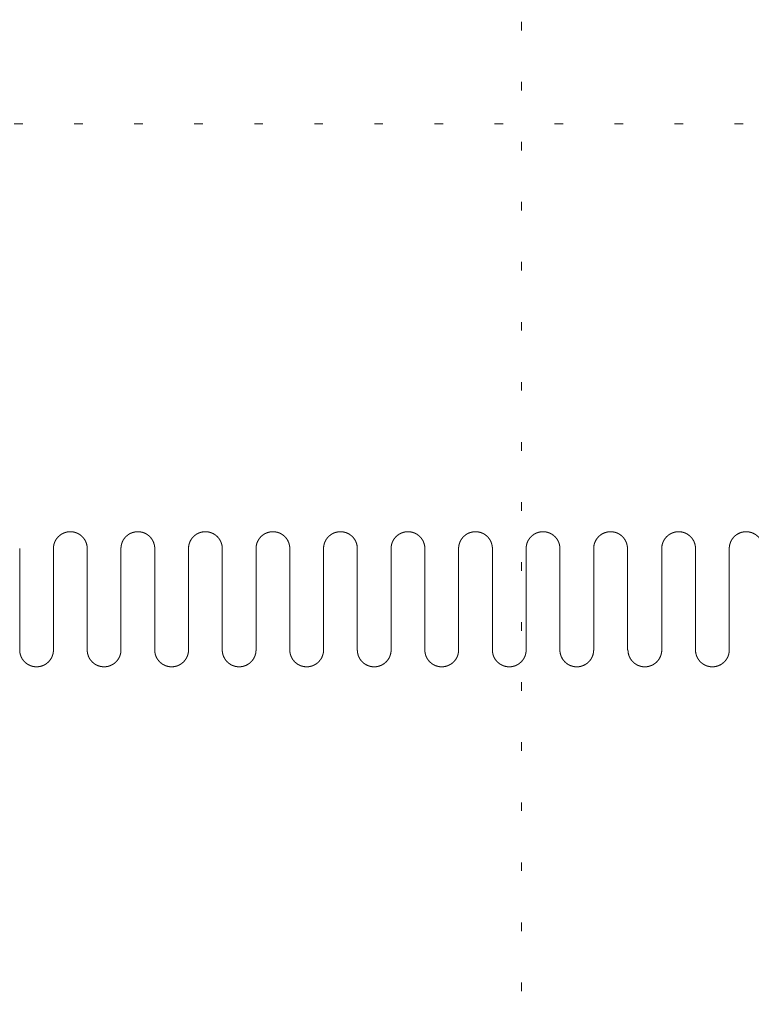
# Model space of a CAD drawing. Units: millimetres. Extents: x -21100 to 30100, y -11499 to 22243.
# Drawn here: x -11651 to -10568, y 4150 to 5608 of the extents above; entities that cross this region are included whole.
import ezdxf

# ---------------------------------------------------------------- set-up
doc = ezdxf.new("R2010")
doc.units = ezdxf.units.MM
doc.header["$LTSCALE"] = 100
doc.linetypes.add('ISO-07 点線', pattern=[0.889, 0.127, -0.762])
doc.layers.add('02_舞台機構-幕-袖', color=7, linetype='Continuous', lineweight=15)
doc.layers.add('間数割', color=7, linetype='Continuous', lineweight=5)

# ---------------------------------------------------------------- blocks, each defined once
blk = doc.blocks.new('グループ-8')
at = {"layer": '間数割', "linetype": 'ISO-07 点線', "lineweight": 5}
for p, q in [((-10908, 12662.9), (-10908, -5877.1)), ((-12726, -823.1), (12726, -823.1))]:
    blk.add_line(p, q, dxfattribs=at)
blk = doc.blocks.new('袖幕')
at = {"layer": '02_舞台機構-幕-袖', "lineweight": 15}
for p, q in [((-850.4, 75), (-850.4, -75)), ((-800.4, 75), (-800.4, -75)), ((-750.4, 75), (-750.4, -75)), ((-700.4, 75), (-700.4, -75)), ((-650.4, 75), (-650.4, -75)), ((-600.4, 75), (-600.4, -75)), ((-550.4, 75), (-550.4, -75)), ((-500.4, 75), (-500.4, -75)), ((-450.4, 75), (-450.4, -75)), ((-400.4, 75), (-400.4, -75)), ((-350.4, 75), (-350.4, -75)), ((-300.4, 75), (-300.4, -75)), ((-250.4, 75), (-250.4, -75)), ((-200.4, 75), (-200.4, -75)), ((-150.4, 75), (-150.4, -75)), ((-100.4, 75), (-100.4, -75)), ((-50.4, 75), (-50.4, -75)), ((-0.4, 75), (-0.4, -75)), ((49.6, 75), (49.6, -75)), ((100.4, 75), (100.4, -75)), ((150.4, 75), (150.4, -75)), ((200.4, 75), (200.4, -75))]:
    blk.add_line(p, q, dxfattribs=at)
for points in [[(-800.4, 75), (-800.4, 76.2), (-800.3, 77.5), (-800.1, 78.7), (-799.9, 79.9), (-799.7, 81.1), (-799.3, 82.3), (-799, 83.4), (-798.5, 84.6), (-798, 85.7), (-797.4, 86.8), (-796.9, 87.9), (-796.2, 88.9), (-795.5, 89.9), (-794.7, 90.9), (-793.9, 91.8), (-793.1, 92.7), (-792.2, 93.6), (-791.2, 94.3), (-790.3, 95.1), (-789.3, 95.8), (-788.3, 96.5), (-787.2, 97.1), (-786.1, 97.6), (-785, 98.1), (-783.8, 98.6), (-782.6, 98.9), (-781.5, 99.3), (-780.3, 99.5), (-779.1, 99.8), (-777.8, 99.9), (-776.6, 100), (-775.4, 100), (-774.2, 100), (-772.9, 99.9), (-771.7, 99.8), (-770.5, 99.5), (-769.3, 99.3), (-768.1, 98.9), (-767, 98.6), (-765.8, 98.1), (-764.7, 97.6), (-763.6, 97.1), (-762.5, 96.5), (-761.5, 95.8), (-760.5, 95.1), (-759.5, 94.3), (-758.6, 93.6), (-757.7, 92.7), (-756.8, 91.8), (-756.1, 90.9), (-755.3, 89.9), (-754.6, 88.9), (-753.9, 87.9), (-753.3, 86.8), (-752.8, 85.7), (-752.3, 84.6), (-751.8, 83.4), (-751.5, 82.3), (-751.1, 81.1), (-750.9, 79.9), (-750.6, 78.7), (-750.5, 77.5), (-750.4, 76.2), (-750.4, 75)], [(-700.4, 75), (-700.4, 76.2), (-700.3, 77.5), (-700.1, 78.7), (-699.9, 79.9), (-699.7, 81.1), (-699.3, 82.3), (-699, 83.4), (-698.5, 84.6), (-698, 85.7), (-697.4, 86.8), (-696.9, 87.9), (-696.2, 88.9), (-695.5, 89.9), (-694.7, 90.9), (-693.9, 91.8), (-693.1, 92.7), (-692.2, 93.6), (-691.2, 94.3), (-690.3, 95.1), (-689.3, 95.8), (-688.3, 96.5), (-687.2, 97.1), (-686.1, 97.6), (-685, 98.1), (-683.8, 98.6), (-682.6, 98.9), (-681.5, 99.3), (-680.3, 99.5), (-679.1, 99.8), (-677.8, 99.9), (-676.6, 100), (-675.4, 100), (-674.2, 100), (-672.9, 99.9), (-671.7, 99.8), (-670.5, 99.5), (-669.3, 99.3), (-668.1, 98.9), (-667, 98.6), (-665.8, 98.1), (-664.7, 97.6), (-663.6, 97.1), (-662.5, 96.5), (-661.5, 95.8), (-660.5, 95.1), (-659.5, 94.3), (-658.6, 93.6), (-657.7, 92.7), (-656.8, 91.8), (-656.1, 90.9), (-655.3, 89.9), (-654.6, 88.9), (-653.9, 87.9), (-653.3, 86.8), (-652.8, 85.7), (-652.3, 84.6), (-651.8, 83.4), (-651.5, 82.3), (-651.1, 81.1), (-650.9, 79.9), (-650.6, 78.7), (-650.5, 77.5), (-650.4, 76.2), (-650.4, 75)], [(-600.4, 75), (-600.4, 76.2), (-600.3, 77.5), (-600.1, 78.7), (-599.9, 79.9), (-599.7, 81.1), (-599.3, 82.3), (-599, 83.4), (-598.5, 84.6), (-598, 85.7), (-597.4, 86.8), (-596.9, 87.9), (-596.2, 88.9), (-595.5, 89.9), (-594.7, 90.9), (-593.9, 91.8), (-593.1, 92.7), (-592.2, 93.6), (-591.2, 94.3), (-590.3, 95.1), (-589.3, 95.8), (-588.3, 96.5), (-587.2, 97.1), (-586.1, 97.6), (-585, 98.1), (-583.8, 98.6), (-582.6, 98.9), (-581.5, 99.3), (-580.3, 99.5), (-579.1, 99.8), (-577.8, 99.9), (-576.6, 100), (-575.4, 100), (-574.2, 100), (-572.9, 99.9), (-571.7, 99.8), (-570.5, 99.5), (-569.3, 99.3), (-568.1, 98.9), (-567, 98.6), (-565.8, 98.1), (-564.7, 97.6), (-563.6, 97.1), (-562.5, 96.5), (-561.5, 95.8), (-560.5, 95.1), (-559.5, 94.3), (-558.6, 93.6), (-557.7, 92.7), (-556.8, 91.8), (-556.1, 90.9), (-555.3, 89.9), (-554.6, 88.9), (-553.9, 87.9), (-553.3, 86.8), (-552.8, 85.7), (-552.3, 84.6), (-551.8, 83.4), (-551.5, 82.3), (-551.1, 81.1), (-550.9, 79.9), (-550.6, 78.7), (-550.5, 77.5), (-550.4, 76.2), (-550.4, 75)], [(-500.4, 75), (-500.4, 76.2), (-500.3, 77.5), (-500.1, 78.7), (-499.9, 79.9), (-499.7, 81.1), (-499.3, 82.3), (-499, 83.4), (-498.5, 84.6), (-498, 85.7), (-497.4, 86.8), (-496.9, 87.9), (-496.2, 88.9), (-495.5, 89.9), (-494.7, 90.9), (-493.9, 91.8), (-493.1, 92.7), (-492.2, 93.6), (-491.2, 94.3), (-490.3, 95.1), (-489.3, 95.8), (-488.3, 96.5), (-487.2, 97.1), (-486.1, 97.6), (-485, 98.1), (-483.8, 98.6), (-482.6, 98.9), (-481.5, 99.3), (-480.3, 99.5), (-479.1, 99.8), (-477.8, 99.9), (-476.6, 100), (-475.4, 100), (-474.2, 100), (-472.9, 99.9), (-471.7, 99.8), (-470.5, 99.5), (-469.3, 99.3), (-468.1, 98.9), (-467, 98.6), (-465.8, 98.1), (-464.7, 97.6), (-463.6, 97.1), (-462.5, 96.5), (-461.5, 95.8), (-460.5, 95.1), (-459.5, 94.3), (-458.6, 93.6), (-457.7, 92.7), (-456.8, 91.8), (-456.1, 90.9), (-455.3, 89.9), (-454.6, 88.9), (-453.9, 87.9), (-453.3, 86.8), (-452.8, 85.7), (-452.3, 84.6), (-451.8, 83.4), (-451.5, 82.3), (-451.1, 81.1), (-450.9, 79.9), (-450.6, 78.7), (-450.5, 77.5), (-450.4, 76.2), (-450.4, 75)], [(-400.4, 75), (-400.4, 76.2), (-400.3, 77.5), (-400.1, 78.7), (-399.9, 79.9), (-399.7, 81.1), (-399.3, 82.3), (-399, 83.4), (-398.5, 84.6), (-398, 85.7), (-397.4, 86.8), (-396.9, 87.9), (-396.2, 88.9), (-395.5, 89.9), (-394.7, 90.9), (-393.9, 91.8), (-393.1, 92.7), (-392.2, 93.6), (-391.2, 94.3), (-390.3, 95.1), (-389.3, 95.8), (-388.3, 96.5), (-387.2, 97.1), (-386.1, 97.6), (-385, 98.1), (-383.8, 98.6), (-382.6, 98.9), (-381.5, 99.3), (-380.3, 99.5), (-379.1, 99.8), (-377.8, 99.9), (-376.6, 100), (-375.4, 100), (-374.2, 100), (-372.9, 99.9), (-371.7, 99.8), (-370.5, 99.5), (-369.3, 99.3), (-368.1, 98.9), (-367, 98.6), (-365.8, 98.1), (-364.7, 97.6), (-363.6, 97.1), (-362.5, 96.5), (-361.5, 95.8), (-360.5, 95.1), (-359.5, 94.3), (-358.6, 93.6), (-357.7, 92.7), (-356.8, 91.8), (-356.1, 90.9), (-355.3, 89.9), (-354.6, 88.9), (-353.9, 87.9), (-353.3, 86.8), (-352.8, 85.7), (-352.3, 84.6), (-351.8, 83.4), (-351.5, 82.3), (-351.1, 81.1), (-350.9, 79.9), (-350.6, 78.7), (-350.5, 77.5), (-350.4, 76.2), (-350.4, 75)], [(-300.4, 75), (-300.4, 76.2), (-300.3, 77.5), (-300.1, 78.7), (-299.9, 79.9), (-299.7, 81.1), (-299.3, 82.3), (-299, 83.4), (-298.5, 84.6), (-298, 85.7), (-297.4, 86.8), (-296.9, 87.9), (-296.2, 88.9), (-295.5, 89.9), (-294.7, 90.9), (-293.9, 91.8), (-293.1, 92.7), (-292.2, 93.6), (-291.2, 94.3), (-290.3, 95.1), (-289.3, 95.8), (-288.3, 96.5), (-287.2, 97.1), (-286.1, 97.6), (-285, 98.1), (-283.8, 98.6), (-282.6, 98.9), (-281.5, 99.3), (-280.3, 99.5), (-279.1, 99.8), (-277.8, 99.9), (-276.6, 100), (-275.4, 100), (-274.2, 100), (-272.9, 99.9), (-271.7, 99.8), (-270.5, 99.5), (-269.3, 99.3), (-268.1, 98.9), (-267, 98.6), (-265.8, 98.1), (-264.7, 97.6), (-263.6, 97.1), (-262.5, 96.5), (-261.5, 95.8), (-260.5, 95.1), (-259.5, 94.3), (-258.6, 93.6), (-257.7, 92.7), (-256.8, 91.8), (-256.1, 90.9), (-255.3, 89.9), (-254.6, 88.9), (-253.9, 87.9), (-253.3, 86.8), (-252.8, 85.7), (-252.3, 84.6), (-251.8, 83.4), (-251.5, 82.3), (-251.1, 81.1), (-250.9, 79.9), (-250.6, 78.7), (-250.5, 77.5), (-250.4, 76.2), (-250.4, 75)], [(-200.4, 75), (-200.4, 76.2), (-200.3, 77.5), (-200.1, 78.7), (-199.9, 79.9), (-199.7, 81.1), (-199.3, 82.3), (-199, 83.4), (-198.5, 84.6), (-198, 85.7), (-197.4, 86.8), (-196.9, 87.9), (-196.2, 88.9), (-195.5, 89.9), (-194.7, 90.9), (-193.9, 91.8), (-193.1, 92.7), (-192.2, 93.6), (-191.2, 94.3), (-190.3, 95.1), (-189.3, 95.8), (-188.3, 96.5), (-187.2, 97.1), (-186.1, 97.6), (-185, 98.1), (-183.8, 98.6), (-182.6, 98.9), (-181.5, 99.3), (-180.3, 99.5), (-179.1, 99.8), (-177.8, 99.9), (-176.6, 100), (-175.4, 100), (-174.2, 100), (-172.9, 99.9), (-171.7, 99.8), (-170.5, 99.5), (-169.3, 99.3), (-168.1, 98.9), (-167, 98.6), (-165.8, 98.1), (-164.7, 97.6), (-163.6, 97.1), (-162.5, 96.5), (-161.5, 95.8), (-160.5, 95.1), (-159.5, 94.3), (-158.6, 93.6), (-157.7, 92.7), (-156.8, 91.8), (-156.1, 90.9), (-155.3, 89.9), (-154.6, 88.9), (-153.9, 87.9), (-153.3, 86.8), (-152.8, 85.7), (-152.3, 84.6), (-151.8, 83.4), (-151.5, 82.3), (-151.1, 81.1), (-150.9, 79.9), (-150.6, 78.7), (-150.5, 77.5), (-150.4, 76.2), (-150.4, 75)], [(-100.4, 75), (-100.4, 76.2), (-100.3, 77.5), (-100.1, 78.7), (-99.9, 79.9), (-99.7, 81.1), (-99.3, 82.3), (-99, 83.4), (-98.5, 84.6), (-98, 85.7), (-97.4, 86.8), (-96.9, 87.9), (-96.2, 88.9), (-95.5, 89.9), (-94.7, 90.9), (-93.9, 91.8), (-93.1, 92.7), (-92.2, 93.6), (-91.2, 94.3), (-90.3, 95.1), (-89.3, 95.8), (-88.3, 96.5), (-87.2, 97.1), (-86.1, 97.6), (-85, 98.1), (-83.8, 98.6), (-82.6, 98.9), (-81.5, 99.3), (-80.3, 99.5), (-79.1, 99.8), (-77.8, 99.9), (-76.6, 100), (-75.4, 100), (-74.2, 100), (-72.9, 99.9), (-71.7, 99.8), (-70.5, 99.5), (-69.3, 99.3), (-68.1, 98.9), (-67, 98.6), (-65.8, 98.1), (-64.7, 97.6), (-63.6, 97.1), (-62.5, 96.5), (-61.5, 95.8), (-60.5, 95.1), (-59.5, 94.3), (-58.6, 93.6), (-57.7, 92.7), (-56.8, 91.8), (-56.1, 90.9), (-55.3, 89.9), (-54.6, 88.9), (-53.9, 87.9), (-53.3, 86.8), (-52.8, 85.7), (-52.3, 84.6), (-51.8, 83.4), (-51.5, 82.3), (-51.1, 81.1), (-50.9, 79.9), (-50.6, 78.7), (-50.5, 77.5), (-50.4, 76.2), (-50.4, 75)], [(-0.4, 75), (-0.4, 76.2), (-0.3, 77.5), (-0.1, 78.7), (0.1, 79.9), (0.3, 81.1), (0.7, 82.3), (1, 83.4), (1.5, 84.6), (2, 85.7), (2.6, 86.8), (3.1, 87.9), (3.8, 88.9), (4.5, 89.9), (5.3, 90.9), (6.1, 91.8), (6.9, 92.7), (7.8, 93.6), (8.8, 94.3), (9.7, 95.1), (10.7, 95.8), (11.7, 96.5), (12.8, 97.1), (13.9, 97.6), (15, 98.1), (16.2, 98.6), (17.4, 98.9), (18.5, 99.3), (19.7, 99.5), (20.9, 99.8), (22.2, 99.9), (23.4, 100), (24.6, 100), (25.8, 100), (27.1, 99.9), (28.3, 99.8), (29.5, 99.5), (30.7, 99.3), (31.9, 98.9), (33, 98.6), (34.2, 98.1), (35.3, 97.6), (36.4, 97.1), (37.5, 96.5), (38.5, 95.8), (39.5, 95.1), (40.5, 94.3), (41.4, 93.6), (42.3, 92.7), (43.2, 91.8), (43.9, 90.9), (44.7, 89.9), (45.4, 88.9), (46.1, 87.9), (46.7, 86.8), (47.2, 85.7), (47.7, 84.6), (48.2, 83.4), (48.5, 82.3), (48.9, 81.1), (49.1, 79.9), (49.4, 78.7), (49.5, 77.5), (49.6, 76.2), (49.6, 75)], [(100.4, 75), (100.4, 76.2), (100.5, 77.4), (100.6, 78.7), (100.9, 79.9), (101.1, 81.1), (101.5, 82.3), (101.8, 83.4), (102.3, 84.6), (102.8, 85.7), (103.3, 86.8), (103.9, 87.9), (104.6, 88.9), (105.3, 89.9), (106.1, 90.9), (106.8, 91.8), (107.7, 92.7), (108.6, 93.5), (109.5, 94.3), (110.5, 95.1), (111.5, 95.8), (112.5, 96.5), (113.6, 97), (114.7, 97.6), (115.8, 98.1), (117, 98.6), (118.1, 98.9), (119.3, 99.3), (120.5, 99.5), (121.7, 99.8), (122.9, 99.9), (124.2, 100), (125.4, 100), (126.6, 100), (127.8, 99.9), (129.1, 99.8), (130.3, 99.5), (131.5, 99.3), (132.6, 98.9), (133.8, 98.6), (135, 98.1), (136.1, 97.6), (137.2, 97), (138.3, 96.5), (139.3, 95.8), (140.3, 95.1), (141.2, 94.3), (142.2, 93.5), (143.1, 92.7), (143.9, 91.8), (144.7, 90.9), (145.5, 89.9), (146.2, 88.9), (146.9, 87.9), (147.4, 86.8), (148, 85.7), (148.5, 84.6), (149, 83.4), (149.3, 82.3), (149.7, 81.1), (149.9, 79.9), (150.1, 78.7), (150.3, 77.4), (150.4, 76.2), (150.4, 75)], [(200.4, 75), (200.4, 76.2), (200.5, 77.4), (200.6, 78.7), (200.9, 79.9), (201.1, 81.1), (201.5, 82.3), (201.8, 83.4), (202.3, 84.6), (202.8, 85.7), (203.3, 86.8), (203.9, 87.9), (204.6, 88.9), (205.3, 89.9), (206.1, 90.9), (206.8, 91.8), (207.7, 92.7), (208.6, 93.5), (209.5, 94.3), (210.5, 95.1), (211.5, 95.8), (212.5, 96.5), (213.6, 97), (214.7, 97.6), (215.8, 98.1), (217, 98.6), (218.1, 98.9), (219.3, 99.3), (220.5, 99.5), (221.7, 99.8), (222.9, 99.9), (224.2, 100), (225.4, 100), (226.6, 100), (227.8, 99.9), (229.1, 99.8), (230.3, 99.5), (231.5, 99.3), (232.6, 98.9), (233.8, 98.6), (235, 98.1), (236.1, 97.6), (237.2, 97), (238.3, 96.5), (239.3, 95.8), (240.3, 95.1), (241.2, 94.3), (242.2, 93.5), (243.1, 92.7), (243.9, 91.8), (244.7, 90.9), (245.5, 89.9), (246.2, 88.9), (246.9, 87.9), (247.4, 86.8), (248, 85.7), (248.5, 84.6), (249, 83.4), (249.3, 82.3), (249.7, 81.1), (249.9, 79.9), (250.1, 78.7), (250.3, 77.4), (250.4, 76.2), (250.4, 75)], [(-800.4, -75), (-800.4, -76.2), (-800.5, -77.4), (-800.6, -78.7), (-800.9, -79.9), (-801.1, -81.1), (-801.5, -82.2), (-801.8, -83.4), (-802.3, -84.6), (-802.8, -85.7), (-803.3, -86.8), (-803.9, -87.9), (-804.6, -88.9), (-805.3, -89.9), (-806.1, -90.8), (-806.8, -91.8), (-807.7, -92.7), (-808.6, -93.5), (-809.5, -94.3), (-810.5, -95.1), (-811.5, -95.8), (-812.5, -96.5), (-813.6, -97), (-814.7, -97.6), (-815.8, -98.1), (-817, -98.6), (-818.1, -98.9), (-819.3, -99.3), (-820.5, -99.5), (-821.7, -99.7), (-822.9, -99.9), (-824.2, -100), (-825.4, -100), (-826.6, -100), (-827.8, -99.9), (-829.1, -99.7), (-830.3, -99.5), (-831.5, -99.3), (-832.6, -98.9), (-833.8, -98.6), (-835, -98.1), (-836.1, -97.6), (-837.2, -97), (-838.3, -96.5), (-839.3, -95.8), (-840.3, -95.1), (-841.2, -94.3), (-842.2, -93.5), (-843.1, -92.7), (-843.9, -91.8), (-844.7, -90.8), (-845.5, -89.9), (-846.2, -88.9), (-846.9, -87.9), (-847.4, -86.8), (-848, -85.7), (-848.5, -84.6), (-849, -83.4), (-849.3, -82.2), (-849.7, -81.1), (-849.9, -79.9), (-850.1, -78.7), (-850.3, -77.4), (-850.4, -76.2), (-850.4, -75)], [(-700.4, -75), (-700.4, -76.2), (-700.5, -77.4), (-700.6, -78.7), (-700.9, -79.9), (-701.1, -81.1), (-701.5, -82.2), (-701.8, -83.4), (-702.3, -84.6), (-702.8, -85.7), (-703.3, -86.8), (-703.9, -87.9), (-704.6, -88.9), (-705.3, -89.9), (-706.1, -90.8), (-706.8, -91.8), (-707.7, -92.7), (-708.6, -93.5), (-709.5, -94.3), (-710.5, -95.1), (-711.5, -95.8), (-712.5, -96.5), (-713.6, -97), (-714.7, -97.6), (-715.8, -98.1), (-717, -98.6), (-718.1, -98.9), (-719.3, -99.3), (-720.5, -99.5), (-721.7, -99.7), (-722.9, -99.9), (-724.2, -100), (-725.4, -100), (-726.6, -100), (-727.8, -99.9), (-729.1, -99.7), (-730.3, -99.5), (-731.5, -99.3), (-732.6, -98.9), (-733.8, -98.6), (-735, -98.1), (-736.1, -97.6), (-737.2, -97), (-738.3, -96.5), (-739.3, -95.8), (-740.3, -95.1), (-741.2, -94.3), (-742.2, -93.5), (-743.1, -92.7), (-743.9, -91.8), (-744.7, -90.8), (-745.5, -89.9), (-746.2, -88.9), (-746.9, -87.9), (-747.4, -86.8), (-748, -85.7), (-748.5, -84.6), (-749, -83.4), (-749.3, -82.2), (-749.7, -81.1), (-749.9, -79.9), (-750.1, -78.7), (-750.3, -77.4), (-750.4, -76.2), (-750.4, -75)], [(-600.4, -75), (-600.4, -76.2), (-600.5, -77.4), (-600.6, -78.7), (-600.9, -79.9), (-601.1, -81.1), (-601.5, -82.2), (-601.8, -83.4), (-602.3, -84.6), (-602.8, -85.7), (-603.3, -86.8), (-603.9, -87.9), (-604.6, -88.9), (-605.3, -89.9), (-606.1, -90.8), (-606.8, -91.8), (-607.7, -92.7), (-608.6, -93.5), (-609.5, -94.3), (-610.5, -95.1), (-611.5, -95.8), (-612.5, -96.5), (-613.6, -97), (-614.7, -97.6), (-615.8, -98.1), (-617, -98.6), (-618.1, -98.9), (-619.3, -99.3), (-620.5, -99.5), (-621.7, -99.7), (-622.9, -99.9), (-624.2, -100), (-625.4, -100), (-626.6, -100), (-627.8, -99.9), (-629.1, -99.7), (-630.3, -99.5), (-631.5, -99.3), (-632.6, -98.9), (-633.8, -98.6), (-635, -98.1), (-636.1, -97.6), (-637.2, -97), (-638.3, -96.5), (-639.3, -95.8), (-640.3, -95.1), (-641.2, -94.3), (-642.2, -93.5), (-643.1, -92.7), (-643.9, -91.8), (-644.7, -90.8), (-645.5, -89.9), (-646.2, -88.9), (-646.9, -87.9), (-647.4, -86.8), (-648, -85.7), (-648.5, -84.6), (-649, -83.4), (-649.3, -82.2), (-649.7, -81.1), (-649.9, -79.9), (-650.1, -78.7), (-650.3, -77.4), (-650.4, -76.2), (-650.4, -75)], [(-500.4, -75), (-500.4, -76.2), (-500.5, -77.4), (-500.6, -78.7), (-500.9, -79.9), (-501.1, -81.1), (-501.5, -82.2), (-501.8, -83.4), (-502.3, -84.6), (-502.8, -85.7), (-503.3, -86.8), (-503.9, -87.9), (-504.6, -88.9), (-505.3, -89.9), (-506.1, -90.8), (-506.8, -91.8), (-507.7, -92.7), (-508.6, -93.5), (-509.5, -94.3), (-510.5, -95.1), (-511.5, -95.8), (-512.5, -96.5), (-513.6, -97), (-514.7, -97.6), (-515.8, -98.1), (-517, -98.6), (-518.1, -98.9), (-519.3, -99.3), (-520.5, -99.5), (-521.7, -99.7), (-522.9, -99.9), (-524.2, -100), (-525.4, -100), (-526.6, -100), (-527.8, -99.9), (-529.1, -99.7), (-530.3, -99.5), (-531.5, -99.3), (-532.6, -98.9), (-533.8, -98.6), (-535, -98.1), (-536.1, -97.6), (-537.2, -97), (-538.3, -96.5), (-539.3, -95.8), (-540.3, -95.1), (-541.2, -94.3), (-542.2, -93.5), (-543.1, -92.7), (-543.9, -91.8), (-544.7, -90.8), (-545.5, -89.9), (-546.2, -88.9), (-546.9, -87.9), (-547.4, -86.8), (-548, -85.7), (-548.5, -84.6), (-549, -83.4), (-549.3, -82.2), (-549.7, -81.1), (-549.9, -79.9), (-550.1, -78.7), (-550.3, -77.4), (-550.4, -76.2), (-550.4, -75)], [(-400.4, -75), (-400.4, -76.2), (-400.5, -77.4), (-400.6, -78.7), (-400.9, -79.9), (-401.1, -81.1), (-401.5, -82.2), (-401.8, -83.4), (-402.3, -84.6), (-402.8, -85.7), (-403.3, -86.8), (-403.9, -87.9), (-404.6, -88.9), (-405.3, -89.9), (-406.1, -90.8), (-406.8, -91.8), (-407.7, -92.7), (-408.6, -93.5), (-409.5, -94.3), (-410.5, -95.1), (-411.5, -95.8), (-412.5, -96.5), (-413.6, -97), (-414.7, -97.6), (-415.8, -98.1), (-417, -98.6), (-418.1, -98.9), (-419.3, -99.3), (-420.5, -99.5), (-421.7, -99.7), (-422.9, -99.9), (-424.2, -100), (-425.4, -100), (-426.6, -100), (-427.8, -99.9), (-429.1, -99.7), (-430.3, -99.5), (-431.5, -99.3), (-432.6, -98.9), (-433.8, -98.6), (-435, -98.1), (-436.1, -97.6), (-437.2, -97), (-438.3, -96.5), (-439.3, -95.8), (-440.3, -95.1), (-441.2, -94.3), (-442.2, -93.5), (-443.1, -92.7), (-443.9, -91.8), (-444.7, -90.8), (-445.5, -89.9), (-446.2, -88.9), (-446.9, -87.9), (-447.4, -86.8), (-448, -85.7), (-448.5, -84.6), (-449, -83.4), (-449.3, -82.2), (-449.7, -81.1), (-449.9, -79.9), (-450.1, -78.7), (-450.3, -77.4), (-450.4, -76.2), (-450.4, -75)], [(-300.4, -75), (-300.4, -76.2), (-300.5, -77.4), (-300.6, -78.7), (-300.9, -79.9), (-301.1, -81.1), (-301.5, -82.3), (-301.8, -83.4), (-302.3, -84.6), (-302.8, -85.7), (-303.3, -86.8), (-303.9, -87.9), (-304.6, -88.9), (-305.3, -89.9), (-306.1, -90.9), (-306.8, -91.8), (-307.7, -92.7), (-308.6, -93.5), (-309.5, -94.3), (-310.5, -95.1), (-311.5, -95.8), (-312.5, -96.5), (-313.6, -97), (-314.7, -97.6), (-315.8, -98.1), (-317, -98.6), (-318.1, -98.9), (-319.3, -99.3), (-320.5, -99.5), (-321.7, -99.8), (-322.9, -99.9), (-324.2, -100), (-325.4, -100), (-326.6, -100), (-327.8, -99.9), (-329.1, -99.8), (-330.3, -99.5), (-331.5, -99.3), (-332.6, -98.9), (-333.8, -98.6), (-335, -98.1), (-336.1, -97.6), (-337.2, -97), (-338.3, -96.5), (-339.3, -95.8), (-340.3, -95.1), (-341.2, -94.3), (-342.2, -93.5), (-343.1, -92.7), (-343.9, -91.8), (-344.7, -90.9), (-345.5, -89.9), (-346.2, -88.9), (-346.9, -87.9), (-347.4, -86.8), (-348, -85.7), (-348.5, -84.6), (-349, -83.4), (-349.3, -82.3), (-349.7, -81.1), (-349.9, -79.9), (-350.1, -78.7), (-350.3, -77.4), (-350.4, -76.2), (-350.4, -75)], [(-200.4, -75), (-200.4, -76.2), (-200.5, -77.4), (-200.6, -78.7), (-200.9, -79.9), (-201.1, -81.1), (-201.5, -82.3), (-201.8, -83.4), (-202.3, -84.6), (-202.8, -85.7), (-203.3, -86.8), (-203.9, -87.9), (-204.6, -88.9), (-205.3, -89.9), (-206.1, -90.9), (-206.8, -91.8), (-207.7, -92.7), (-208.6, -93.5), (-209.5, -94.3), (-210.5, -95.1), (-211.5, -95.8), (-212.5, -96.5), (-213.6, -97), (-214.7, -97.6), (-215.8, -98.1), (-217, -98.6), (-218.1, -98.9), (-219.3, -99.3), (-220.5, -99.5), (-221.7, -99.8), (-222.9, -99.9), (-224.2, -100), (-225.4, -100), (-226.6, -100), (-227.8, -99.9), (-229.1, -99.8), (-230.3, -99.5), (-231.5, -99.3), (-232.6, -98.9), (-233.8, -98.6), (-235, -98.1), (-236.1, -97.6), (-237.2, -97), (-238.3, -96.5), (-239.3, -95.8), (-240.3, -95.1), (-241.2, -94.3), (-242.2, -93.5), (-243.1, -92.7), (-243.9, -91.8), (-244.7, -90.9), (-245.5, -89.9), (-246.2, -88.9), (-246.9, -87.9), (-247.4, -86.8), (-248, -85.7), (-248.5, -84.6), (-249, -83.4), (-249.3, -82.3), (-249.7, -81.1), (-249.9, -79.9), (-250.1, -78.7), (-250.3, -77.4), (-250.4, -76.2), (-250.4, -75)], [(-100.4, -75), (-100.4, -76.2), (-100.5, -77.4), (-100.6, -78.7), (-100.9, -79.9), (-101.1, -81.1), (-101.5, -82.3), (-101.8, -83.4), (-102.3, -84.6), (-102.8, -85.7), (-103.3, -86.8), (-103.9, -87.9), (-104.6, -88.9), (-105.3, -89.9), (-106.1, -90.9), (-106.8, -91.8), (-107.7, -92.7), (-108.6, -93.5), (-109.5, -94.3), (-110.5, -95.1), (-111.5, -95.8), (-112.5, -96.5), (-113.6, -97), (-114.7, -97.6), (-115.8, -98.1), (-117, -98.6), (-118.1, -98.9), (-119.3, -99.3), (-120.5, -99.5), (-121.7, -99.8), (-122.9, -99.9), (-124.2, -100), (-125.4, -100), (-126.6, -100), (-127.8, -99.9), (-129.1, -99.8), (-130.3, -99.5), (-131.5, -99.3), (-132.6, -98.9), (-133.8, -98.6), (-135, -98.1), (-136.1, -97.6), (-137.2, -97), (-138.3, -96.5), (-139.3, -95.8), (-140.3, -95.1), (-141.2, -94.3), (-142.2, -93.5), (-143.1, -92.7), (-143.9, -91.8), (-144.7, -90.9), (-145.5, -89.9), (-146.2, -88.9), (-146.9, -87.9), (-147.4, -86.8), (-148, -85.7), (-148.5, -84.6), (-149, -83.4), (-149.3, -82.3), (-149.7, -81.1), (-149.9, -79.9), (-150.1, -78.7), (-150.3, -77.4), (-150.4, -76.2), (-150.4, -75)], [(-0.4, -75), (-0.4, -76.2), (-0.5, -77.4), (-0.6, -78.7), (-0.9, -79.9), (-1.1, -81.1), (-1.5, -82.3), (-1.8, -83.4), (-2.3, -84.6), (-2.8, -85.7), (-3.3, -86.8), (-3.9, -87.9), (-4.6, -88.9), (-5.3, -89.9), (-6.1, -90.9), (-6.8, -91.8), (-7.7, -92.7), (-8.6, -93.5), (-9.5, -94.3), (-10.5, -95.1), (-11.5, -95.8), (-12.5, -96.5), (-13.6, -97), (-14.7, -97.6), (-15.8, -98.1), (-17, -98.6), (-18.1, -98.9), (-19.3, -99.3), (-20.5, -99.5), (-21.7, -99.8), (-22.9, -99.9), (-24.2, -100), (-25.4, -100), (-26.6, -100), (-27.8, -99.9), (-29.1, -99.8), (-30.3, -99.5), (-31.5, -99.3), (-32.6, -98.9), (-33.8, -98.6), (-35, -98.1), (-36.1, -97.6), (-37.2, -97), (-38.3, -96.5), (-39.3, -95.8), (-40.3, -95.1), (-41.2, -94.3), (-42.2, -93.5), (-43.1, -92.7), (-43.9, -91.8), (-44.7, -90.9), (-45.5, -89.9), (-46.2, -88.9), (-46.9, -87.9), (-47.4, -86.8), (-48, -85.7), (-48.5, -84.6), (-49, -83.4), (-49.3, -82.3), (-49.7, -81.1), (-49.9, -79.9), (-50.1, -78.7), (-50.3, -77.4), (-50.4, -76.2), (-50.4, -75)], [(100.4, -75), (100.4, -76.2), (100.3, -77.5), (100.1, -78.7), (99.9, -79.9), (99.7, -81.1), (99.3, -82.3), (99, -83.4), (98.5, -84.6), (98, -85.7), (97.4, -86.8), (96.9, -87.9), (96.2, -88.9), (95.5, -89.9), (94.7, -90.9), (93.9, -91.8), (93.1, -92.7), (92.2, -93.6), (91.2, -94.3), (90.3, -95.1), (89.3, -95.8), (88.3, -96.5), (87.2, -97.1), (86.1, -97.6), (85, -98.1), (83.8, -98.6), (82.6, -98.9), (81.5, -99.3), (80.3, -99.5), (79.1, -99.8), (77.8, -99.9), (76.6, -100), (75.4, -100), (74.2, -100), (72.9, -99.9), (71.7, -99.8), (70.5, -99.5), (69.3, -99.3), (68.1, -98.9), (67, -98.6), (65.8, -98.1), (64.7, -97.6), (63.6, -97.1), (62.5, -96.5), (61.5, -95.8), (60.5, -95.1), (59.5, -94.3), (58.6, -93.6), (57.7, -92.7), (56.8, -91.8), (56.1, -90.9), (55.3, -89.9), (54.6, -88.9), (53.9, -87.9), (53.3, -86.8), (52.8, -85.7), (52.3, -84.6), (51.8, -83.4), (51.5, -82.3), (51.1, -81.1), (50.9, -79.9), (50.6, -78.7), (50.5, -77.5), (50.4, -76.2), (50.4, -75)], [(200.4, -75), (200.4, -76.2), (200.3, -77.5), (200.1, -78.7), (199.9, -79.9), (199.7, -81.1), (199.3, -82.3), (199, -83.4), (198.5, -84.6), (198, -85.7), (197.4, -86.8), (196.9, -87.9), (196.2, -88.9), (195.5, -89.9), (194.7, -90.9), (193.9, -91.8), (193.1, -92.7), (192.2, -93.6), (191.2, -94.3), (190.3, -95.1), (189.3, -95.8), (188.3, -96.5), (187.2, -97.1), (186.1, -97.6), (185, -98.1), (183.8, -98.6), (182.6, -98.9), (181.5, -99.3), (180.3, -99.5), (179.1, -99.8), (177.8, -99.9), (176.6, -100), (175.4, -100), (174.2, -100), (172.9, -99.9), (171.7, -99.8), (170.5, -99.5), (169.3, -99.3), (168.1, -98.9), (167, -98.6), (165.8, -98.1), (164.7, -97.6), (163.6, -97.1), (162.5, -96.5), (161.5, -95.8), (160.5, -95.1), (159.5, -94.3), (158.6, -93.6), (157.7, -92.7), (156.8, -91.8), (156.1, -90.9), (155.3, -89.9), (154.6, -88.9), (153.9, -87.9), (153.3, -86.8), (152.8, -85.7), (152.3, -84.6), (151.8, -83.4), (151.5, -82.3), (151.1, -81.1), (150.9, -79.9), (150.6, -78.7), (150.5, -77.5), (150.4, -76.2), (150.4, -75)]]:
    blk.add_open_spline(points, degree=2, knots=[0, 0, 0, 0.03125, 0.03125, 0.0625, 0.0625, 0.09375, 0.09375, 0.125, 0.125, 0.15625, 0.15625, 0.1875, 0.1875, 0.21875, 0.21875, 0.25, 0.25, 0.28125, 0.28125, 0.3125, 0.3125, 0.34375, 0.34375, 0.375, 0.375, 0.40625, 0.40625, 0.4375, 0.4375, 0.46875, 0.46875, 0.5, 0.5, 0.53125, 0.53125, 0.5625, 0.5625, 0.59375, 0.59375, 0.625, 0.625, 0.65625, 0.65625, 0.6875, 0.6875, 0.71875, 0.71875, 0.75, 0.75, 0.78125, 0.78125, 0.8125, 0.8125, 0.84375, 0.84375, 0.875, 0.875, 0.90625, 0.90625, 0.9375, 0.9375, 0.96875, 0.96875, 1, 1, 1], dxfattribs=at)

msp = doc.modelspace()

# ---------------------------------------------------------------- block references
at = {"layer": '02_舞台機構-幕-袖', "color": 7}
msp.add_blockref('袖幕', (-10800.7, 4750), dxfattribs=at)
at = {"layer": '間数割'}
msp.add_blockref('グループ-8', (0, 6277.1), dxfattribs=at)

doc.saveas('drawing.dxf')
